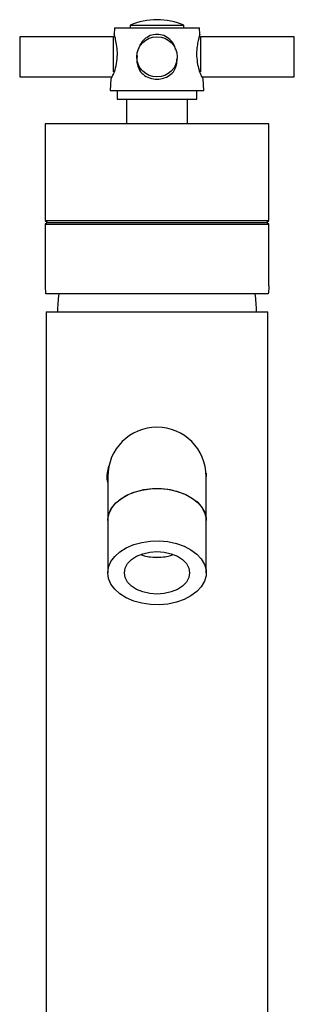
# Model space of a CAD drawing. Units: millimetres. Extents: x 3 to 2996, y 5 to 2995.
# Drawn here: x 1434 to 1495, y 1767 to 1987 of the extents above; entities that cross this region are included whole.
import ezdxf

# ---------------------------------------------------------------- set-up
doc = ezdxf.new("R2010")
doc.units = ezdxf.units.MM

msp = doc.modelspace()

# ---------------------------------------------------------------- linework, layer by layer
at = {"color": 7, "linetype": 'Continuous', "lineweight": 25}
for p, q in [((1455.29, 1985.43), (1455.18, 1983.93)), ((1455.29, 1985.43), (1464.79, 1985.43)), ((1458.79, 1986.03), (1458.79, 1985.43)), ((1458.79, 1986.03), (1470.79, 1986.03)), ((1464.79, 1985.43), (1474.29, 1985.43)), ((1470.79, 1985.43), (1470.79, 1986.03)), ((1474.4, 1983.93), (1474.29, 1985.43)), ((1455.09, 1983.43), (1434.09, 1983.43)), ((1434.09, 1983.43), (1434.09, 1974.43)), ((1455.39, 1983.33), (1455.09, 1983.43)), ((1455.09, 1978.93), (1455.09, 1983.43)), ((1474.49, 1983.43), (1474.19, 1983.33)), ((1474.4, 1983.93), (1474.29, 1983.69)), ((1495.49, 1983.43), (1474.49, 1983.43)), ((1474.49, 1983.43), (1474.49, 1975.55)), ((1495.49, 1978.93), (1495.49, 1983.43)), ((1468.55, 1981.39), (1468.46, 1981.39)), ((1455.09, 1975.55), (1455.09, 1978.93)), ((1495.49, 1974.43), (1495.49, 1978.93)), ((1434.09, 1974.43), (1454.74, 1974.43)), ((1474.85, 1974.43), (1495.49, 1974.43)), ((1454.48, 1974), (1454.29, 1971.43)), ((1475.29, 1971.43), (1475.11, 1974)), ((1454.29, 1971.43), (1464.79, 1971.43)), ((1455.89, 1971.43), (1455.89, 1969.43)), ((1464.79, 1971.43), (1475.29, 1971.43)), ((1473.69, 1969.43), (1473.69, 1971.43)), ((1455.89, 1969.43), (1464.79, 1969.43)), ((1457.94, 1969.43), (1457.94, 1963.93)), ((1464.79, 1969.43), (1473.69, 1969.43)), ((1471.64, 1963.93), (1471.64, 1969.43)), ((1439.79, 1963.93), (1439.79, 1942.33)), ((1464.79, 1963.93), (1439.79, 1963.93)), ((1489.79, 1963.93), (1464.79, 1963.93)), ((1489.79, 1942.33), (1489.79, 1963.93)), ((1439.79, 1942.33), (1440.29, 1941.93)), ((1439.79, 1942.33), (1489.79, 1942.33)), ((1440.29, 1941.93), (1439.79, 1941.53)), ((1439.79, 1941.53), (1439.79, 1927.74)), ((1439.79, 1941.53), (1489.79, 1941.53)), ((1440.29, 1941.93), (1489.29, 1941.93)), ((1489.29, 1941.93), (1489.79, 1942.33)), ((1489.79, 1941.53), (1489.29, 1941.93)), ((1489.79, 1927.76), (1489.79, 1941.53)), ((1439.92, 1925.93), (1439.87, 1927.74)), ((1489.67, 1925.93), (1439.92, 1925.93)), ((1440.04, 1921.93), (1440.04, 1611.93)), ((1440.04, 1921.93), (1464.79, 1921.93)), ((1464.79, 1921.93), (1489.54, 1921.93)), ((1489.54, 1611.93), (1489.54, 1921.93)), ((1453.79, 1885.13), (1453.79, 1875.28)), ((1475.77, 1885.88), (1475.75, 1885.13)), ((1475.79, 1875.28), (1475.79, 1885.13)), ((1453.79, 1875.28), (1453.79, 1863.58)), ((1475.79, 1863.58), (1475.79, 1875.28))]:
    msp.add_line(p, q, dxfattribs=at)
at = {"color": 7, "linetype": 'Continuous', "lineweight": 25, "flags": 128}
for points in [[(1453.79, 1875.28), (1453.97, 1876.56), (1454.49, 1877.8), (1455.35, 1878.95), (1456.51, 1879.99), (1457.93, 1880.87), (1459.58, 1881.58), (1461.39, 1882.08), (1463.32, 1882.37), (1465.29, 1882.43), (1467.24, 1882.25), (1469.12, 1881.86), (1470.85, 1881.25), (1472.39, 1880.45), (1473.69, 1879.49), (1474.7, 1878.39), (1475.4, 1877.18), (1475.75, 1875.92), (1475.79, 1875.28)], [(1453.79, 1875.28), (1453.8, 1875.6), (1454.07, 1876.87), (1454.68, 1878.09), (1455.61, 1879.22), (1456.84, 1880.22), (1458.33, 1881.07), (1460.02, 1881.72), (1461.87, 1882.18), (1463.81, 1882.4), (1465.78, 1882.4), (1467.72, 1882.18), (1469.56, 1881.72), (1471.26, 1881.07), (1472.74, 1880.22), (1473.97, 1879.22), (1474.91, 1878.09), (1475.52, 1876.87), (1475.78, 1875.6), (1475.79, 1875.28)], [(1453.79, 1863.58), (1453.97, 1864.86), (1454.49, 1866.09), (1455.35, 1867.25), (1456.51, 1868.28), (1457.93, 1869.17), (1459.58, 1869.88), (1461.39, 1870.38), (1463.32, 1870.67), (1465.29, 1870.72), (1467.24, 1870.55), (1469.12, 1870.15), (1470.85, 1869.55), (1472.39, 1868.75), (1473.69, 1867.78), (1474.7, 1866.68), (1475.4, 1865.48), (1475.75, 1864.22), (1475.75, 1862.94), (1475.4, 1861.68), (1474.7, 1860.48), (1473.69, 1859.38), (1472.39, 1858.41), (1470.85, 1857.61), (1469.12, 1857.01), (1467.24, 1856.61), (1465.29, 1856.44), (1463.32, 1856.49), (1461.39, 1856.78), (1459.58, 1857.28), (1457.93, 1857.99), (1456.51, 1858.88), (1455.35, 1859.91), (1454.49, 1861.07), (1453.97, 1862.3), (1453.79, 1863.58)], [(1457.49, 1863.58), (1457.68, 1864.64), (1458.22, 1865.64), (1459.08, 1866.54), (1460.24, 1867.29), (1461.62, 1867.85), (1463.17, 1868.21), (1464.79, 1868.32), (1466.42, 1868.21), (1467.96, 1867.85), (1469.34, 1867.29), (1470.5, 1866.54), (1471.37, 1865.64), (1471.91, 1864.64), (1472.09, 1863.58), (1471.91, 1862.52), (1471.37, 1861.52), (1470.5, 1860.62), (1469.34, 1859.87), (1467.96, 1859.3), (1466.42, 1858.95), (1464.79, 1858.83), (1463.17, 1858.95), (1461.62, 1859.3), (1460.24, 1859.87), (1459.08, 1860.62), (1458.22, 1861.52), (1457.68, 1862.52), (1457.49, 1863.58)]]:
    msp.add_lwpolyline(points, dxfattribs=at)
at = {"color": 7, "linetype": 'Continuous', "lineweight": 25}
msp.add_circle((1464.79, 1978.93), 4.5, dxfattribs=at)
for centre, radius, start, end in [((1464.79, 1971.63), 15.6, 90, 112.6199), ((1464.79, 1971.63), 15.6, 67.3801, 90), ((1466.95, 1921.93), 24.41, 170.5679, 180), ((1462.63, 1921.93), 24.41, 0, 9.4321), ((1464.79, 1885.13), 11, 0, 180), ((1464.79, 1877.62), 10.59, 249.7548, 290.2452), ((1464.79, 1879.89), 12.8, 257.2154, 282.7846)]:
    msp.add_arc(centre, radius, start, end, dxfattribs=at)
for points, knots in [([(1455.29, 1983.69), (1455.22, 1983.85), (1455.15, 1984.01), (1455.19, 1983.93), (1455.19, 1983.93)], [0, 0, 0, 0, 0.989265, 1, 1, 1, 1]), ([(1455.29, 1975.59), (1455.46, 1976.19), (1455.79, 1977.38), (1455.99, 1979.42), (1455.87, 1981.29), (1455.55, 1982.83), (1455.37, 1983.41), (1455.29, 1983.69)], [0, 0, 0, 0, 0.212934, 0.425877, 0.628582, 0.825521, 1, 1, 1, 1]), ([(1463.25, 1983.69), (1462.79, 1983.43), (1461.91, 1982.92), (1461.05, 1981.83), (1460.78, 1981.05), (1460.68, 1980.73)], [0, 0, 0, 0, 0.389834, 0.757012, 1, 1, 1, 1]), ([(1466.34, 1983.69), (1465.83, 1983.81), (1464.8, 1984.05), (1463.77, 1983.81), (1463.25, 1983.69)], [0, 0, 0, 0, 0.494752, 1, 1, 1, 1]), ([(1468.95, 1980.56), (1468.89, 1980.8), (1468.69, 1981.65), (1467.81, 1982.82), (1466.81, 1983.41), (1466.34, 1983.69)], [0, 0, 0, 0, 0.173968, 0.611959, 1, 1, 1, 1]), ([(1474.29, 1983.69), (1474.21, 1983.43), (1474.06, 1982.92), (1473.78, 1981.61), (1473.61, 1980.01), (1473.69, 1978.15), (1473.99, 1976.64), (1474.22, 1975.85), (1474.29, 1975.59)], [0, 0, 0, 0, 0.167698, 0.325651, 0.511255, 0.707297, 0.905849, 1, 1, 1, 1]), ([(1460.35, 1979.2), (1460.31, 1978.86), (1460.2, 1977.89), (1460.53, 1976.64), (1460.94, 1975.85), (1461.07, 1975.59)], [0, 0, 0, 0, 0.272351, 0.765943, 1, 1, 1, 1]), ([(1468.51, 1975.59), (1468.81, 1976.19), (1469.27, 1977.1), (1469.25, 1978.15), (1469.25, 1978.51)], [0, 0, 0, 0, 0.648766, 1, 1, 1, 1]), ([(1454.51, 1974), (1454.5, 1973.98), (1454.48, 1973.95), (1454.72, 1974.39), (1455.04, 1975.01), (1455.24, 1975.48), (1455.29, 1975.59)], [0, 0, 0, 0, 0.180294, 0.524773, 0.887491, 1, 1, 1, 1]), ([(1460.77, 1976.48), (1460.82, 1976.39), (1460.93, 1976.21), (1461.03, 1976.03), (1461.08, 1975.94)], [0, 0, 0, 0, 0.499937, 1, 1, 1, 1]), ([(1461.07, 1975.59), (1461.48, 1975.22), (1462.3, 1974.46), (1463.92, 1973.92), (1465.54, 1973.91), (1467.01, 1974.37), (1467.96, 1975.01), (1468.41, 1975.48), (1468.51, 1975.59)], [0, 0, 0, 0, 0.202133, 0.405085, 0.58986, 0.76222, 0.943706, 1, 1, 1, 1]), ([(1474.29, 1975.59), (1474.46, 1975.22), (1474.8, 1974.48), (1475.1, 1973.95), (1475.08, 1973.98), (1475.08, 1974)], [0, 0, 0, 0, 0.4045503, 0.8107383, 1, 1, 1, 1]), ([(1489.76, 1927.76), (1489.77, 1927.64), (1489.82, 1927.06), (1489.73, 1926.43), (1489.67, 1925.93)], [0, 0, 0, 0, 0.226231, 1, 1, 1, 1]), ([(1453.79, 1883.81), (1453.78, 1883.9), (1453.64, 1884.6), (1453.63, 1885.86), (1453.93, 1886.94), (1454.06, 1887.43)], [0, 0, 0, 0, 0.07543, 0.582719, 1, 1, 1, 1])]:
    msp.add_open_spline(points, degree=3, knots=knots, dxfattribs=at)

doc.saveas('drawing.dxf')
